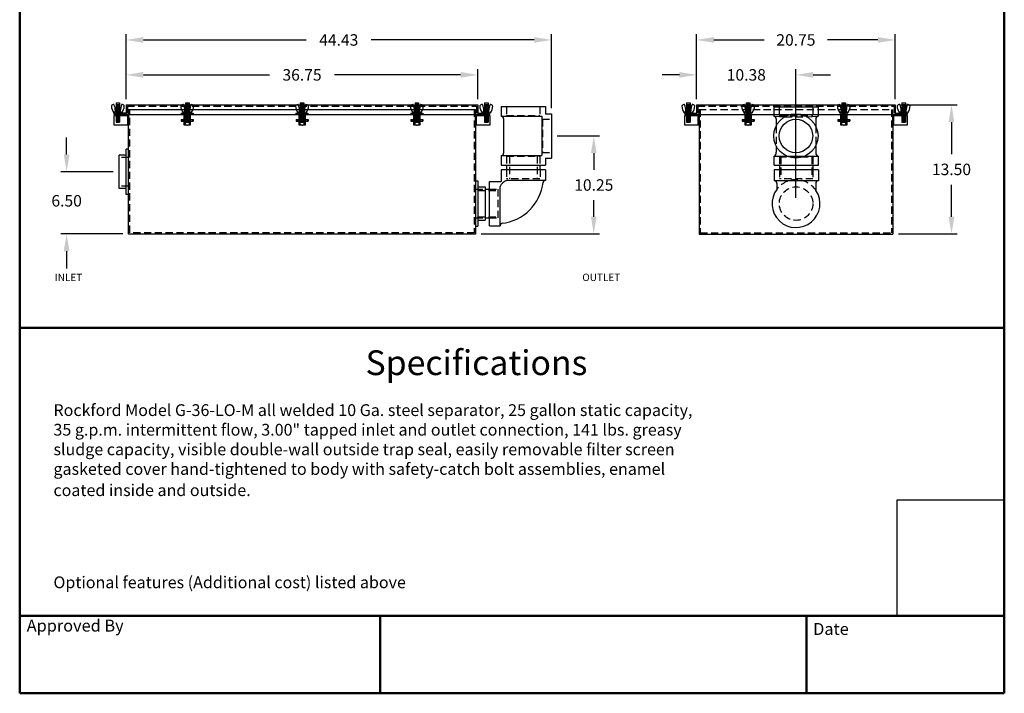
# Model space of a CAD drawing. Extents: x 217 to 320, y 11 to 145.
# Drawn here: x 217 to 320, y 11 to 82 of the extents above; entities that cross this region are included whole.
import ezdxf

# ---------------------------------------------------------------- set-up
doc = ezdxf.new("R2010")
doc.units = 0
doc.header["$LTSCALE"] = 3
doc.header["$MEASUREMENT"] = 0
doc.linetypes.add('HIDDEN', pattern=[0.375, 0.25, -0.125])
doc.layers.get('0').update_dxf_attribs({"linetype": 'CONTINUOUS'})
doc.layers.get('DEFPOINTS').update_dxf_attribs({"linetype": 'CONTINUOUS'})
doc.layers.add('HIDDEN', color=4, linetype='HIDDEN')
doc.layers.add('OBJECT', color=7, linetype='CONTINUOUS')
doc.dimstyles.get("Standard").update_dxf_attribs({"dimtxt": 0.18, "dimasz": 0.18, "dimexe": 0.18, "dimexo": 0.0625, "dimgap": 0.09, "dimtad": 0, "dimtih": 1, "dimtoh": 1, "dimzin": 0, "dimdsep": 46, "dimtxsty": 'Standard', "dimcen": 0.09, "dimadec": 0, "dimazin": 0, "dimtfac": 1, "dimtofl": 0, "dimtmove": 2, "dimatfit": 3, "dimfxl": 1, "dimtolj": 1, "dimtzin": 0, "dimarcsym": 0})
picture_1 = doc.add_image_def('image1.jpg', size_in_pixel=(600, 651))

# ---------------------------------------------------------------- blocks, each defined once
blk = doc.blocks.new('BLUGSIDE')
for p, q in [((0, -1), (0, 0)), ((0, 0), (1.5, 0)), ((0.12, -1), (0.12, 0)), ((1.5, 0), (1.5, -1)), ((1.5, -1), (0, -1))]:
    blk.add_line(p, q)
blk.add_circle((1.125, -0.5), 0.155)
blk = doc.blocks.new('BLUGEND')
for p, q in [((-0.3125, 0), (0.3125, 0)), ((-0.3125, -1), (-0.3125, 0)), ((-0.1925, -1), (-0.1925, 0)), ((0.1925, 0), (0.1925, -1)), ((0.3125, 0), (0.3125, -1)), ((0.3125, -1), (-0.3125, -1))]:
    blk.add_line(p, q)
blk = doc.blocks.new('FLNG3SD')
for p, q in [((0, 2.37), (0, -2.37)), ((0, 2.37), (0.25, 2.37)), ((0.25, 2.37), (0.25, -2.37)), ((0.25, 1.75), (1, 1.75)), ((1, 1.75), (1, -1.75)), ((0.25, -1.75), (1, -1.75)), ((0, -2.37), (0.25, -2.37))]:
    blk.add_line(p, q)
at = {"layer": 'HIDDEN'}
for p, q in [((0, 1.5), (1, 1.5)), ((0, -1.5), (1, -1.5))]:
    blk.add_line(p, q, dxfattribs=at)
blk = doc.blocks.new('3-LO THREADED OUTLET SIDE VIEW')
at = {"color": 7}
for p, q in [((2.64, 10.14), (7.26, 10.14)), ((2.64, 10.14), (2.64, 9.14)), ((7.26, 10.14), (7.26, 9.39)), ((7.26, 9.39), (7.89, 9.39)), ((7.89, 9.39), (7.89, 4.77)), ((2.64, 9.14), (6.89, 9.14)), ((2.89, 8.91), (2.89, 5.29)), ((6.89, 9.14), (6.89, 5.02)), ((2.64, 5.02), (6.89, 5.02)), ((2.64, 5.02), (2.64, 4.02)), ((7.26, 4.77), (7.26, 4.02)), ((7.26, 4.77), (7.89, 4.77)), ((2.64, 4.02), (7.26, 4.02))]:
    blk.add_line(p, q, dxfattribs=at)
for p, q in [((7.27, 3.54), (2.65, 3.54)), ((2.65, 3.54), (2.65, 2.3)), ((7.27, 3.54), (7.27, 2.41)), ((1.41, -2.32), (1.41, 2.3)), ((1.41, 2.3), (2.65, 2.3)), ((7.27, 2.41), (3.2, 2.41)), ((2.54, -2.32), (2.54, 1.81)), ((1.41, -2.32), (2.54, -2.32))]:
    blk.add_line(p, q)
at = {"linetype": 'Continuous'}
for p, q in [((3.2, 4.02), (3.2, 3.54)), ((6.7, 4.02), (6.7, 3.54)), ((0.96, 1.51), (1.41, 1.51)), ((0.96, -1.49), (1.41, -1.49))]:
    blk.add_line(p, q, dxfattribs=at)
for centre, radius, start, end in [((2.64, 8.89), 0.25, 355.7437, 90), ((2.64, 5.27), 0.25, 270, 4.2563), ((3.53, 1.39), 1.07, 107.2395, 158.1512)]:
    blk.add_arc(centre, radius, start, end, dxfattribs=at)
for centre, radius, start, end in [((2.19, 2.78), 4.86, 275.7937, 353.7304), ((7.25, 2.16), 0.25, 85.7779, 184.8368), ((2.79, -2.3), 0.25, 85.7779, 184.8368)]:
    blk.add_arc(centre, radius, start, end)
at = {"layer": 'HIDDEN', "color": 4}
for p, q in [((3.2, 10.1), (3.2, 9.2)), ((6.7, 10.1), (6.7, 9.2)), ((3.2, 9.2), (6.7, 9.2)), ((6.95, 8.83), (6.95, 5.33)), ((6.95, 8.83), (7.89, 8.83)), ((6.95, 5.33), (7.89, 5.33)), ((3.2, 4.96), (6.7, 4.96)), ((3.2, 4.96), (3.2, 4.02)), ((6.7, 4.96), (6.7, 4.02))]:
    blk.add_line(p, q, dxfattribs=at)
at = {"layer": 'HIDDEN'}
for p, q in [((3.5, 4.96), (3.5, 2.61)), ((6.4, 4.96), (6.4, 2.61)), ((3.21, 3.54), (3.2, 2.6)), ((6.71, 3.54), (6.7, 2.6)), ((6.7, 2.6), (3.2, 2.6)), ((0.21, 1.39), (2.34, 1.39)), ((1.41, 1.51), (2.34, 1.51)), ((2.34, -1.49), (2.34, 1.51)), ((0.21, -1.36), (2.34, -1.36)), ((1.41, -1.49), (2.34, -1.49))]:
    blk.add_line(p, q, dxfattribs=at)
at = {"linetype": 'Continuous'}
blk.add_blockref('FLNG3SD', (-0.04, 0.01), dxfattribs=at)
blk = doc.blocks.new('*D95')
at = {"color": 5, "linetype": 'Continuous', "lineweight": -2, "transparency": 16777216}
for p, q in [((273.5, 69.75), (277.93, 69.75)), ((277.33, 67.95), (277.33, 66.22)), ((277.33, 61.3), (277.33, 63.02)), ((265.56, 59.5), (277.93, 59.5))]:
    blk.add_line(p, q, dxfattribs=at)
at = {"color": 5, "linetype": 'Continuous', "transparency": 16777216}
for points in [[(277.03, 67.95), (277.63, 67.95), (277.33, 69.75)], [(277.03, 61.3), (277.63, 61.3), (277.33, 59.5)]]:
    blk.add_solid(points, dxfattribs=at)
at = {"layer": 'DEFPOINTS', "color": 0, "linetype": 'Continuous', "transparency": 16777216}
for p in [(272.9, 69.75), (264.96, 59.5), (277.33, 59.5)]:
    blk.add_point(p, dxfattribs=at)
at = {"color": 0, "linetype": 'Continuous', "transparency": 16777216, "insert": (277.33, 64.62), "char_height": 1.2, "attachment_point": 5}
blk.add_mtext('\\A1;10.25', dxfattribs=at)
blk = doc.blocks.new('3-LO THREADED OUTLET END VIEW')
at = {"color": 7}
for p, q in [((-2.3, 10.12), (2.32, 10.12)), ((-2.3, 10.12), (-2.3, 9.12)), ((2.32, 10.12), (2.32, 9.12)), ((-2.3, 9.12), (-1.16, 9.06)), ((-2.05, 8.85), (-2.05, 8.11)), ((1.16, 9.06), (2.32, 9.12)), ((2.07, 8.85), (2.07, 8.09)), ((-2.05, 6), (-2.05, 5.36)), ((2.07, 6.02), (2.07, 5.37)), ((-2.27, 4.94), (2.35, 4.94)), ((-2.27, 4), (2.35, 4))]:
    blk.add_line(p, q, dxfattribs=at)
at = {"linetype": 'Continuous'}
for p, q in [((-2.27, 4), (-2.27, 4.95)), ((2.35, 4), (2.35, 4.94)), ((-1.72, 4), (-1.72, 3.51)), ((1.78, 4), (1.78, 3.51)), ((-1.98, 2.11), (-1.98, 1.52)), ((2.08, 2.11), (2.08, 1.33))]:
    blk.add_line(p, q, dxfattribs=at)
for p, q in [((2.35, 3.51), (-2.27, 3.51)), ((-2.27, 3.51), (-2.27, 2.38)), ((2.35, 3.51), (2.35, 2.38)), ((0.74, 2.38), (-2.27, 2.38)), ((2.35, 2.38), (0.74, 2.38))]:
    blk.add_line(p, q)
for radius in [2.31, 1.75]:
    blk.add_circle((0, 7.06), radius, dxfattribs=at)
at = {"color": 7}
for centre, start, end in [((-2.35, 8.82), 3.7995, 79.7953), ((2.36, 8.82), 100.2047, 176.2005)]:
    blk.add_arc(centre, 0.298, start, end, dxfattribs=at)
at = {"linetype": 'Continuous'}
for centre, start, end in [((-2.44, 5.3), 296.3104, 9.2424), ((2.45, 5.3), 168.7886, 249.0306)]:
    blk.add_arc(centre, 0.389, start, end, dxfattribs=at)
for centre, radius, start, end in [((-2.23, 2.13), 0.25, 355.1632, 94.2221), ((2.33, 2.13), 0.25, 85.7779, 184.8368), ((0.01, -0.01), 2.5, 142.4396, 33.7472)]:
    blk.add_arc(centre, radius, start, end)
at = {"layer": 'HIDDEN', "color": 4}
for p, q in [((-1.74, 10.08), (-1.74, 9.18)), ((1.76, 10.08), (1.76, 9.18)), ((-1.74, 9.18), (1.76, 9.18)), ((-1.16, 9.06), (1.16, 9.06)), ((-2.05, 8.11), (-2.05, 6)), ((2.07, 8.09), (2.07, 6.02)), ((-1.72, 4.88), (1.78, 4.88))]:
    blk.add_line(p, q, dxfattribs=at)
at = {"layer": 'HIDDEN'}
for p, q in [((-1.72, 4.88), (-1.72, 4)), ((-1.59, 4.88), (-1.59, 2.57)), ((1.66, 4.88), (1.66, 2.57)), ((1.78, 4.88), (1.78, 4)), ((-1.72, 3.51), (-1.72, 2.57)), ((1.78, 3.51), (1.78, 2.57)), ((1.78, 2.57), (-1.72, 2.57))]:
    blk.add_line(p, q, dxfattribs=at)
blk.add_circle((0.01, -0.01), 1.75, dxfattribs=at)
blk.add_arc((0.01, -0.01), 2.5, 33.7472, 142.4396, dxfattribs=at)
blk = doc.blocks.new('BOLT ASSEMBLY FRONT VIEW')
at = {"linetype": 'Continuous'}
for p, q in [((6.46, 5.7), (6.46, 3.68)), ((6.46, 5.7), (6.84, 5.7)), ((6.46, 5.64), (6.84, 5.64)), ((6.46, 5.58), (6.84, 5.58)), ((6.46, 5.52), (6.84, 5.52)), ((6.46, 5.45), (6.84, 5.45)), ((6.46, 5.39), (6.84, 5.39)), ((6.46, 5.33), (6.84, 5.33)), ((6.46, 5.27), (6.84, 5.27)), ((6.46, 5.2), (6.84, 5.2)), ((6.53, 5.67), (6.78, 5.67)), ((6.53, 5.61), (6.78, 5.61)), ((6.53, 5.55), (6.78, 5.55)), ((6.53, 5.49), (6.78, 5.49)), ((6.53, 5.42), (6.78, 5.42)), ((6.53, 5.36), (6.78, 5.36)), ((6.53, 5.3), (6.78, 5.3)), ((6.53, 5.24), (6.78, 5.24)), ((6.53, 5.17), (6.78, 5.17)), ((6.84, 5.7), (6.84, 3.68)), ((6.99, 4.61), (6.31, 4.61)), ((6.32, 4.61), (6.4, 4.88)), ((6.65, 4.88), (6.4, 4.88)), ((6.46, 5.14), (6.84, 5.14)), ((6.46, 5.08), (6.84, 5.08)), ((6.46, 5.02), (6.84, 5.02)), ((6.46, 4.58), (6.84, 4.58)), ((6.46, 4.52), (6.84, 4.52)), ((6.46, 4.45), (6.84, 4.45)), ((6.46, 4.39), (6.84, 4.39)), ((6.46, 4.33), (6.84, 4.33)), ((6.46, 4.27), (6.84, 4.27)), ((6.46, 4.2), (6.84, 4.2)), ((6.46, 4.14), (6.84, 4.14)), ((6.53, 5.11), (6.78, 5.11)), ((6.53, 5.05), (6.78, 5.05)), ((6.53, 4.61), (6.78, 4.61)), ((6.53, 4.55), (6.78, 4.55)), ((6.53, 4.49), (6.78, 4.49)), ((6.53, 4.42), (6.78, 4.42)), ((6.53, 4.36), (6.78, 4.36)), ((6.53, 4.3), (6.78, 4.3)), ((6.53, 4.24), (6.78, 4.24)), ((6.53, 4.17), (6.78, 4.17)), ((6.65, 4.88), (6.9, 4.88)), ((6.99, 4.61), (6.9, 4.88)), ((6.46, 4.08), (6.84, 4.08)), ((6.46, 4.02), (6.84, 4.02)), ((6.46, 4.02), (6.84, 4.02)), ((6.46, 3.95), (6.84, 3.95)), ((6.46, 3.89), (6.84, 3.89)), ((6.46, 3.89), (6.84, 3.89)), ((6.46, 3.89), (6.84, 3.89)), ((6.46, 3.89), (6.84, 3.89)), ((6.46, 3.83), (6.84, 3.83)), ((6.46, 3.77), (6.84, 3.77)), ((6.46, 3.7), (6.84, 3.7)), ((6.46, 3.67), (6.84, 3.67)), ((6.53, 4.11), (6.78, 4.11)), ((6.53, 4.05), (6.78, 4.05)), ((6.53, 3.99), (6.78, 3.99)), ((6.53, 3.99), (6.78, 3.99)), ((6.53, 3.92), (6.78, 3.92)), ((6.53, 3.86), (6.78, 3.86)), ((6.53, 3.8), (6.78, 3.8)), ((6.53, 3.74), (6.78, 3.74)), ((6.53, 3.68), (6.78, 3.68))]:
    blk.add_line(p, q, dxfattribs=at)
for p, q in [((6.03, 3.96), (6.46, 3.96)), ((6.03, 3.77), (6.46, 3.77)), ((6.84, 3.96), (7.28, 3.96)), ((6.84, 3.77), (7.28, 3.77))]:
    blk.add_line(p, q)
for centre, radius, start, end in [((6.25, 5.17), 0.347, 91.9703, 142.0081), ((6.01, 5.37), 0.0339, 146.4483, 179.0791), ((7.21, 5.39), 1.23, 181.0016, 216.9816), ((6.24, 5.51), 0.0114, 16.7719, 102.3788), ((4.49, 4.76), 1.92, 3.4071, 22.9244), ((8.82, 4.76), 1.92, 157.0756, 176.5929), ((7.06, 5.51), 0.0114, 77.6212, 163.2281), ((7.05, 5.17), 0.347, 37.9919, 88.0297), ((6.1, 5.39), 1.23, 323.0184, 358.9984), ((7.3, 5.37), 0.0339, 0.9209, 33.5517), ((6.3, 4.72), 0.105, 220.1546, 272.6402), ((6.99, 4.11), 0.5, 89.3172, 90), ((7, 4.72), 0.105, 269.3172, 319.8454)]:
    blk.add_arc(centre, radius, start, end, dxfattribs=at)
blk.add_point((6.65, 3.36))
at = {"layer": 'HIDDEN'}
for p, q in [((6.46, 4.83), (6.84, 4.83)), ((6.46, 4.77), (6.84, 4.77)), ((6.46, 4.7), (6.84, 4.7)), ((6.46, 4.64), (6.84, 4.64)), ((6.53, 4.86), (6.78, 4.86)), ((6.53, 4.8), (6.78, 4.8)), ((6.53, 4.74), (6.78, 4.74)), ((6.53, 4.67), (6.78, 4.67)), ((6.03, 3.92), (7.28, 3.92)), ((6.03, 3.8), (7.28, 3.8)), ((6.46, 3.96), (6.84, 3.96)), ((6.46, 3.77), (6.84, 3.77))]:
    blk.add_line(p, q, dxfattribs=at)
at = {"layer": 'OBJECT'}
for p, q in [((6.46, 4.95), (6.84, 4.95)), ((6.46, 4.89), (6.84, 4.89)), ((6.53, 4.99), (6.78, 4.99)), ((6.53, 4.92), (6.78, 4.92)), ((6.03, 3.96), (6.03, 3.77)), ((7.28, 3.96), (7.28, 3.77))]:
    blk.add_line(p, q, dxfattribs=at)
blk = doc.blocks.new('BOLT ASSEMBLY SIDE VIEW')
at = {"linetype": 'Continuous'}
for p, q in [((6.57, 4.97), (6.65, 5.24)), ((7.15, 5.24), (6.65, 5.24)), ((6.72, 6.06), (6.72, 5.24)), ((6.72, 6.06), (7.09, 6.06)), ((6.72, 5.88), (7.09, 5.88)), ((6.72, 5.81), (7.09, 5.81)), ((6.72, 5.75), (7.09, 5.75)), ((6.72, 5.69), (7.09, 5.69)), ((6.72, 5.63), (7.09, 5.63)), ((6.72, 5.56), (7.09, 5.56)), ((6.72, 5.5), (7.09, 5.5)), ((6.72, 5.44), (7.09, 5.44)), ((6.72, 5.38), (7.09, 5.38)), ((6.78, 5.85), (7.03, 5.85)), ((6.78, 5.78), (7.03, 5.78)), ((6.78, 5.72), (7.03, 5.72)), ((6.78, 5.66), (7.03, 5.66)), ((6.78, 5.6), (7.03, 5.6)), ((6.78, 5.53), (7.03, 5.53)), ((6.78, 5.47), (7.03, 5.47)), ((6.78, 5.41), (7.03, 5.41)), ((7.09, 6.06), (7.09, 5.24)), ((7.24, 4.97), (7.15, 5.24)), ((7.25, 4.97), (6.54, 4.97)), ((6.72, 4.97), (6.72, 4.03)), ((6.72, 4.88), (7.09, 4.88)), ((6.72, 4.81), (7.09, 4.81)), ((6.72, 4.75), (7.09, 4.75)), ((6.78, 4.85), (7.03, 4.85)), ((6.78, 4.78), (7.03, 4.78)), ((7.09, 4.97), (7.09, 4.03))]:
    blk.add_line(p, q, dxfattribs=at)
for centre, radius, start, end in [((6.51, 5.53), 0.347, 92.0839, 142.0081), ((6.26, 5.73), 0.0339, 149.5921, 179.0791), ((7.46, 5.75), 1.23, 181.0016, 216.9816), ((6.49, 5.87), 0.0114, 16.7719, 100.5641), ((4.74, 5.12), 1.92, 3.4071, 22.9244), ((9.07, 5.12), 1.92, 157.0756, 176.5929), ((7.31, 5.87), 0.0114, 77.6212, 163.2281), ((7.3, 5.53), 0.347, 37.9919, 87.9161), ((6.35, 5.75), 1.23, 323.0184, 358.9984), ((7.55, 5.73), 0.0339, 0.9209, 30.4079), ((6.55, 5.08), 0.105, 220.1546, 272.6402), ((7.25, 5.08), 0.105, 268.3603, 319.8454)]:
    blk.add_arc(centre, radius, start, end, dxfattribs=at)
at = {"layer": 'HIDDEN'}
for p, q in [((6.72, 5.24), (6.72, 4.97)), ((6.72, 5.19), (7.09, 5.19)), ((6.78, 5.22), (7.03, 5.22)), ((6.78, 5.16), (7.03, 5.16)), ((7.09, 5.24), (7.09, 4.97)), ((6.72, 5.13), (7.09, 5.13)), ((6.72, 5.06), (7.09, 5.06)), ((6.72, 5), (7.09, 5)), ((6.78, 5.1), (7.03, 5.1)), ((6.78, 5.03), (7.03, 5.03))]:
    blk.add_line(p, q, dxfattribs=at)
at = {"layer": 'OBJECT'}
for p, q in [((6.72, 5.31), (7.09, 5.31)), ((6.72, 5.25), (7.09, 5.25)), ((6.78, 5.35), (7.03, 5.35)), ((6.78, 5.28), (7.03, 5.28)), ((6.72, 4.94), (7.09, 4.94)), ((6.72, 4.69), (7.09, 4.69)), ((6.72, 4.63), (7.09, 4.63)), ((6.72, 4.56), (7.09, 4.56)), ((6.72, 4.5), (7.09, 4.5)), ((6.72, 4.44), (7.09, 4.44)), ((6.72, 4.38), (7.09, 4.38)), ((6.72, 4.38), (7.09, 4.38)), ((6.72, 4.31), (6.89, 4.31)), ((6.72, 4.25), (6.81, 4.25)), ((6.72, 4.25), (6.81, 4.25)), ((6.72, 4.25), (6.81, 4.25)), ((6.72, 4.25), (6.81, 4.25)), ((6.72, 4.19), (6.81, 4.19)), ((6.72, 4.13), (7.09, 4.13)), ((6.78, 4.97), (7.03, 4.97)), ((6.78, 4.91), (7.03, 4.91)), ((6.78, 4.72), (7.03, 4.72)), ((6.78, 4.66), (7.03, 4.66)), ((6.78, 4.6), (7.03, 4.6)), ((6.78, 4.53), (7.03, 4.53)), ((6.78, 4.47), (7.03, 4.47)), ((6.78, 4.41), (7.03, 4.41)), ((6.78, 4.35), (7.03, 4.35)), ((6.78, 4.35), (7.03, 4.35)), ((6.78, 4.28), (6.83, 4.28)), ((6.78, 4.22), (6.81, 4.22)), ((6.78, 4.16), (6.83, 4.16)), ((6.92, 4.31), (7.09, 4.31)), ((6.97, 4.28), (7.03, 4.28)), ((6.97, 4.16), (7.03, 4.16)), ((6.99, 4.25), (7.09, 4.25)), ((6.99, 4.25), (7.09, 4.25)), ((6.99, 4.25), (7.09, 4.25)), ((6.99, 4.25), (7.09, 4.25)), ((6.99, 4.19), (7.09, 4.19)), ((7, 4.22), (7.03, 4.22)), ((6.72, 4.03), (7.09, 4.03)), ((6.78, 4.1), (7.03, 4.1))]:
    blk.add_line(p, q, dxfattribs=at)
for radius in [0.0942, 0.058]:
    blk.add_circle((6.9, 4.22), radius, dxfattribs=at)
blk = doc.blocks.new('CLATCHED')
for p, q in [((-0.625, 0), (0.625, 0)), ((-0.625, 0), (-0.625, -0.12)), ((-0.1875, 0), (-0.1875, -0.12)), ((0.1875, 0), (0.1875, -0.12)), ((0.625, 0), (0.625, -0.12)), ((-0.625, -0.12), (0.625, -0.12))]:
    blk.add_line(p, q)
blk = doc.blocks.new('*D181')
at = {"color": 5, "linetype": 'Continuous', "lineweight": -2, "transparency": 16777216}
for p, q in [((222.24, 67.8), (222.24, 69.6)), ((227.11, 66), (221.64, 66)), ((228.11, 59.5), (221.64, 59.5)), ((222.24, 57.7), (222.24, 55.9))]:
    blk.add_line(p, q, dxfattribs=at)
at = {"color": 5, "linetype": 'Continuous', "transparency": 16777216}
for points in [[(221.94, 67.8), (222.54, 67.8), (222.24, 66)], [(221.94, 57.7), (222.54, 57.7), (222.24, 59.5)]]:
    blk.add_solid(points, dxfattribs=at)
at = {"layer": 'DEFPOINTS', "color": 0, "linetype": 'Continuous', "transparency": 16777216}
for p in [(227.71, 66), (222.24, 59.5), (228.71, 59.5)]:
    blk.add_point(p, dxfattribs=at)
at = {"color": 0, "linetype": 'Continuous', "transparency": 16777216, "insert": (222.24, 62.97), "char_height": 1.2, "attachment_point": 5}
blk.add_mtext('\\A1;6.50', dxfattribs=at)
blk = doc.blocks.new('*D182')
at = {"color": 5, "linetype": 'Continuous', "lineweight": -2, "transparency": 16777216}
for p, q in [((309.43, 73), (315.31, 73)), ((314.71, 71.2), (314.71, 67.85)), ((314.71, 61.3), (314.71, 64.65)), ((309.18, 59.5), (315.31, 59.5))]:
    blk.add_line(p, q, dxfattribs=at)
at = {"color": 5, "linetype": 'Continuous', "transparency": 16777216}
for points in [[(314.41, 71.2), (315.01, 71.2), (314.71, 73)], [(314.41, 61.3), (315.01, 61.3), (314.71, 59.5)]]:
    blk.add_solid(points, dxfattribs=at)
at = {"layer": 'DEFPOINTS', "color": 0, "linetype": 'Continuous', "transparency": 16777216}
for p in [(308.83, 73), (314.71, 73), (308.58, 59.5)]:
    blk.add_point(p, dxfattribs=at)
at = {"color": 0, "linetype": 'Continuous', "transparency": 16777216, "insert": (314.71, 66.25), "char_height": 1.2, "attachment_point": 5}
blk.add_mtext('\\A1;13.50', dxfattribs=at)
blk = doc.blocks.new('*D183')
at = {"color": 5, "linetype": 'Continuous', "lineweight": -2, "transparency": 16777216}
for p, q in [((228.46, 73.6), (228.46, 80.38)), ((272.9, 72.66), (272.9, 80.38)), ((230.26, 79.78), (247.28, 79.78)), ((271.1, 79.78), (254.08, 79.78))]:
    blk.add_line(p, q, dxfattribs=at)
at = {"color": 5, "linetype": 'Continuous', "transparency": 16777216}
for points in [[(230.26, 80.08), (230.26, 79.48), (228.46, 79.78)], [(271.1, 80.08), (271.1, 79.48), (272.9, 79.78)]]:
    blk.add_solid(points, dxfattribs=at)
at = {"layer": 'DEFPOINTS', "color": 0, "linetype": 'Continuous', "transparency": 16777216}
for p in [(228.46, 79.78), (228.46, 73), (272.9, 72.06)]:
    blk.add_point(p, dxfattribs=at)
at = {"color": 0, "linetype": 'Continuous', "transparency": 16777216, "insert": (250.68, 79.78), "char_height": 1.2, "attachment_point": 5}
blk.add_mtext('\\A1;44.43', dxfattribs=at)
blk = doc.blocks.new('*D184')
at = {"color": 5, "linetype": 'Continuous', "lineweight": -2, "transparency": 16777216}
for p, q in [((228.46, 73.6), (228.46, 76.73)), ((265.21, 73.6), (265.21, 76.73)), ((230.26, 76.13), (243.44, 76.13)), ((263.41, 76.13), (250.24, 76.13))]:
    blk.add_line(p, q, dxfattribs=at)
at = {"color": 5, "linetype": 'Continuous', "transparency": 16777216}
for points in [[(230.26, 76.43), (230.26, 75.83), (228.46, 76.13)], [(263.41, 76.43), (263.41, 75.83), (265.21, 76.13)]]:
    blk.add_solid(points, dxfattribs=at)
at = {"layer": 'DEFPOINTS', "color": 0, "linetype": 'Continuous', "transparency": 16777216}
for p in [(228.46, 76.13), (228.46, 73), (265.21, 73)]:
    blk.add_point(p, dxfattribs=at)
at = {"color": 0, "linetype": 'Continuous', "transparency": 16777216, "insert": (246.84, 76.13), "char_height": 1.2, "attachment_point": 5}
blk.add_mtext('\\A1;36.75', dxfattribs=at)
blk = doc.blocks.new('*D185')
at = {"color": 5, "linetype": 'Continuous', "lineweight": -2, "transparency": 16777216}
for p, q in [((288.08, 73.6), (288.08, 80.38)), ((308.83, 73.6), (308.83, 80.38)), ((289.88, 79.78), (295.15, 79.78)), ((307.03, 79.78), (301.75, 79.78))]:
    blk.add_line(p, q, dxfattribs=at)
at = {"color": 5, "linetype": 'Continuous', "transparency": 16777216}
for points in [[(289.88, 80.08), (289.88, 79.48), (288.08, 79.78)], [(307.03, 80.08), (307.03, 79.48), (308.83, 79.78)]]:
    blk.add_solid(points, dxfattribs=at)
at = {"layer": 'DEFPOINTS', "color": 0, "linetype": 'Continuous', "transparency": 16777216}
for p in [(308.83, 79.78), (288.08, 73), (308.83, 73)]:
    blk.add_point(p, dxfattribs=at)
at = {"color": 0, "linetype": 'Continuous', "transparency": 16777216, "insert": (298.45, 79.78), "char_height": 1.2, "attachment_point": 5}
blk.add_mtext('\\A1;20.75', dxfattribs=at)
blk = doc.blocks.new('*D186')
at = {"color": 5, "linetype": 'Continuous', "lineweight": -2, "transparency": 16777216}
for p, q in [((288.08, 73.6), (288.08, 76.73)), ((298.46, 63.28), (298.46, 76.73)), ((286.28, 76.13), (284.48, 76.13)), ((300.26, 76.13), (302.06, 76.13))]:
    blk.add_line(p, q, dxfattribs=at)
at = {"color": 5, "linetype": 'Continuous', "transparency": 16777216}
for points in [[(286.28, 76.43), (286.28, 75.83), (288.08, 76.13)], [(300.26, 76.43), (300.26, 75.83), (298.46, 76.13)]]:
    blk.add_solid(points, dxfattribs=at)
at = {"layer": 'DEFPOINTS', "color": 0, "linetype": 'Continuous', "transparency": 16777216}
for p in [(288.08, 76.13), (288.08, 73), (298.46, 62.68)]:
    blk.add_point(p, dxfattribs=at)
at = {"color": 0, "linetype": 'Continuous', "transparency": 16777216, "insert": (293.27, 76.13), "char_height": 1.2, "attachment_point": 5}
blk.add_mtext('\\A1;10.38', dxfattribs=at)

msp = doc.modelspace()

# ---------------------------------------------------------------- linework, layer by layer
at = {"lineweight": 50}
for p, q in [((217.335, 144.655), (217.335, 11.496)), ((320.23, 11.496), (320.23, 144.655)), ((217.335, 19.579), (320.23, 19.579)), ((217.335, 11.496), (320.23, 11.496))]:
    msp.add_line(p, q, dxfattribs=at)
for p, q in [((227.215, 71.997), (227.215, 72.117)), ((228.465, 72.117), (227.215, 72.117)), ((228.465, 72.997), (265.215, 72.997)), ((228.465, 72.997), (228.465, 71.997)), ((228.715, 59.497), (228.715, 72.497)), ((228.715, 72.497), (264.965, 72.497)), ((264.965, 72.497), (264.965, 59.497)), ((265.215, 72.997), (265.215, 71.997)), ((265.215, 72.117), (266.465, 72.117)), ((266.465, 71.997), (266.465, 72.117)), ((286.829, 72.122), (286.829, 71.997)), ((288.079, 72.997), (288.079, 71.997)), ((308.829, 72.997), (308.829, 71.997)), ((310.079, 72.122), (310.079, 71.997)), ((228.465, 71.997), (227.215, 71.997)), ((228.465, 71.997), (265.215, 71.997)), ((265.215, 71.997), (266.465, 71.997)), ((288.329, 71.997), (288.329, 59.497)), ((308.579, 71.997), (308.579, 59.497)), ((264.965, 59.497), (228.715, 59.497)), ((288.329, 59.497), (308.579, 59.497))]:
    msp.add_line(p, q)
at = {"linetype": 'Continuous'}
for p, q in [((286.829, 72.122), (288.079, 72.122)), ((288.079, 72.997), (308.829, 72.997)), ((308.829, 72.122), (310.079, 72.122)), ((286.829, 71.997), (310.079, 71.997))]:
    msp.add_line(p, q, dxfattribs=at)
at = {"linetype": 'Continuous', "lineweight": 50}
for p, q in [((217.335, 49.693), (320.23, 49.693)), ((255.016, 19.579), (255.016, 11.496)), ((299.565, 19.579), (299.565, 11.496))]:
    msp.add_line(p, q, dxfattribs=at)
at = {"layer": 'HIDDEN'}
for p, q in [((228.595, 72.867), (265.085, 72.867)), ((228.595, 72.867), (228.595, 71.997)), ((228.849, 59.631), (228.849, 72.497)), ((264.831, 72.497), (264.831, 59.631)), ((265.085, 72.867), (265.085, 71.997)), ((288.204, 72.872), (308.704, 72.872)), ((288.204, 72.872), (288.204, 71.997)), ((288.329, 72.497), (308.579, 72.497)), ((288.329, 71.997), (288.329, 72.497)), ((288.463, 72.497), (288.463, 59.631)), ((308.445, 72.497), (308.445, 59.631)), ((308.579, 71.997), (308.579, 72.497)), ((308.704, 72.872), (308.704, 71.997)), ((264.831, 59.631), (228.849, 59.631)), ((288.463, 59.631), (308.445, 59.631))]:
    msp.add_line(p, q, dxfattribs=at)

# ---------------------------------------------------------------- block references
at = {"linetype": 'Continuous'}
for name, p in [('BOLT ASSEMBLY SIDE VIEW', (220.687, 67.151)), ('BOLT ASSEMBLY FRONT VIEW', (228.188, 67.51)), ('BOLT ASSEMBLY FRONT VIEW', (240.188, 67.51)), ('BOLT ASSEMBLY FRONT VIEW', (252.188, 67.51)), ('BOLT ASSEMBLY SIDE VIEW', (259.187, 67.151)), ('BOLT ASSEMBLY SIDE VIEW', (280.301, 67.151)), ('BOLT ASSEMBLY FRONT VIEW', (286.802, 67.51)), ('BOLT ASSEMBLY FRONT VIEW', (296.802, 67.51)), ('BOLT ASSEMBLY SIDE VIEW', (302.801, 67.151)), ('3-LO THREADED OUTLET SIDE VIEW', (265.008, 62.67)), ('3-LO THREADED OUTLET END VIEW', (298.454, 62.684))]:
    msp.add_blockref(name, p, dxfattribs=at)
for name, p in [('CLATCHED', (234.832, 72.117)), ('CLATCHED', (246.832, 72.117)), ('CLATCHED', (258.847, 72.117)), ('BLUGEND', (234.84, 71.872)), ('BLUGEND', (246.84, 71.872)), ('BLUGEND', (258.84, 71.872)), ('BLUGSIDE', (264.965, 71.872)), ('BLUGEND', (293.454, 71.872)), ('BLUGEND', (303.454, 71.872)), ('BLUGSIDE', (308.579, 71.872))]:
    msp.add_blockref(name, p)
at = {"rotation": 180}
for name, p in [('BLUGSIDE', (228.715, 70.872)), ('BLUGSIDE', (288.329, 70.872)), ('FLNG3SD', (228.715, 65.997))]:
    msp.add_blockref(name, p, dxfattribs=at)

# ---------------------------------------------------------------- texts
at = {"linetype": 'Continuous'}
for s, height, p in [('INLET', 0.7656, (221.004, 54.581)), ('OUTLET', 0.7656, (276.13, 54.586)), ('Rockford Model G-36-LO-M all welded 10 Ga. steel separator, 25 gallon static capacity,', 1.22991, (220.864, 40.477)), ('35 g.p.m. intermittent flow, 3.00" tapped inlet and outlet connection, 141 lbs. greasy', 1.22991, (220.864, 38.427)), ('sludge capacity, visible double-wall outside trap seal, easily removable filter screen', 1.22991, (220.864, 36.377)), ('gasketed cover hand-tightened to body with safety-catch bolt assemblies, enamel', 1.22991, (220.864, 34.327)), ('coated inside and outside.', 1.22991, (220.864, 32.11)), ('Optional features (Additional cost) listed above', 1.22991, (220.864, 22.481)), ('Approved By', 1.25, (218.069, 17.945)), ('Date', 1.25, (300.252, 17.597))]:
    msp.add_text(s, height=height, dxfattribs=at).set_placement(p)
at = {"linetype": 'Continuous', "lineweight": 35}
msp.add_text('Specifications', height=2.58928, dxfattribs=at).set_placement((253.477, 44.753))

# ---------------------------------------------------------------- dimensions: what is measured, and where the dimension line sits
at = {"linetype": 'Continuous'}
for base, p1, p2, picture, middle in [((228.465, 79.778), (272.897, 72.058), (228.465, 72.997), '*D183', (250.681, 79.778)), ((308.829, 79.778), (288.079, 72.997), (308.829, 72.997), '*D185', (298.454, 79.778)), ((228.465, 76.128), (265.215, 72.997), (228.465, 72.997), '*D184', (246.84, 76.128)), ((288.079, 76.128), (298.46, 62.679), (288.079, 72.997), '*D186', (293.269, 76.128))]:
    dim = msp.add_linear_dim(base=base, p1=p1, p2=p2, dimstyle='Standard', override={"dimscale": 10, "dimtxt": 0.12, "dimexe": 0.06, "dimexo": 0.06, "dimgap": 0.1, "dimclrd": 5, "dimclre": 5, "dimtmove": 0}, dxfattribs=at)
    dim.commit()
    dim.dimension.update_dxf_attribs({"geometry": picture, "text_midpoint": middle})
for base, p1, p2, picture, middle in [((314.707, 72.997), (308.579, 59.497), (308.829, 72.997), '*D182', (314.707, 66.247)), ((277.333, 59.497), (272.897, 69.748), (264.965, 59.497), '*D95', (277.333, 64.622))]:
    dim = msp.add_linear_dim(base=base, p1=p1, p2=p2, angle=90, dimstyle='Standard', override={"dimscale": 10, "dimtxt": 0.12, "dimexe": 0.06, "dimexo": 0.06, "dimgap": 0.1, "dimclrd": 5, "dimclre": 5, "dimtmove": 0}, dxfattribs=at)
    dim.commit()
    dim.dimension.update_dxf_attribs({"geometry": picture, "text_midpoint": middle})
dim = msp.add_linear_dim(base=(222.241, 59.497), p1=(227.715, 65.997), p2=(228.715, 59.497), angle=90, dimstyle='Standard', override={"dimscale": 10, "dimtxt": 0.12, "dimexe": 0.06, "dimexo": 0.06, "dimgap": 0.1, "dimclrd": 5, "dimclre": 5, "dimtmove": 0}, dxfattribs=at)
dim.commit()
dim.dimension.update_dxf_attribs({"geometry": '*D181', "text_midpoint": (222.241, 62.967), "dimtype": 160})

# ---------------------------------------------------------------- referenced raster images: frames only (the image files are external)
image = msp.add_image(picture_1, insert=(309.049, 19.579), size_in_units=(11.182, 12.132), dxfattribs=at)
image.dxf.flags = 7

doc.saveas('drawing.dxf')
